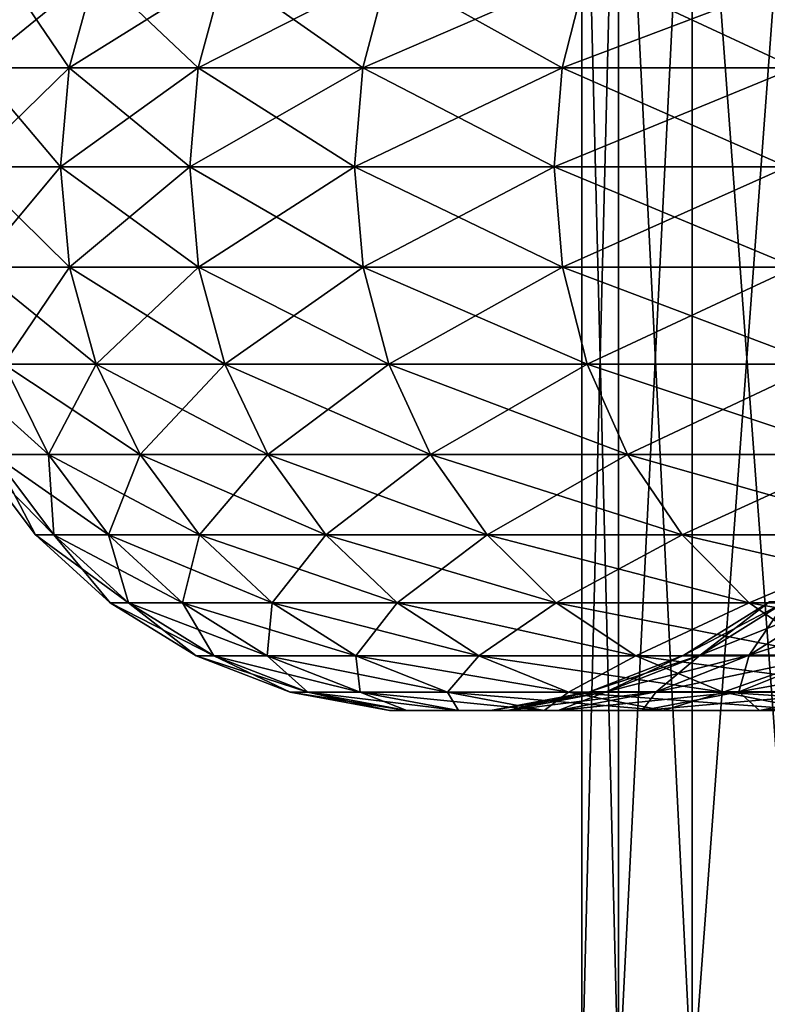
# Model space of a CAD drawing. Units: millimetres. Extents: x -100 to 100, y -22 to 174.
# Drawn here: x -61 to -60, y -13 to -11 of the extents above; entities that cross this region are included whole.
import ezdxf

# ---------------------------------------------------------------- set-up
doc = ezdxf.new("R2010")
doc.units = ezdxf.units.MM
doc.header["$LTSCALE"] = 26.699852
for name, color, linetype in [('675', 7, 'CONTINUOUS'), ('721', 7, 'CONTINUOUS'), ('722', 7, 'CONTINUOUS'), ('723', 7, 'CONTINUOUS'), ('724', 7, 'CONTINUOUS')]:
    doc.layers.add(name, color=color, linetype=linetype)

msp = doc.modelspace()

# ---------------------------------------------------------------- linework, layer by layer
at = {"layer": '675', "linetype": 'CONTINUOUS'}
for points in [[(-59.9826, -12.7, -1.1141), (-60.0423, -12.7, -0.3733), (-59.9826, -10.3, -1.1141), (-59.9826, -12.7, -1.1141)], [(-60.0423, -12.7, -0.3733), (-60.0423, -12.7, 0.3733), (-60.0423, -10.3, -0.3733), (-60.0423, -12.7, -0.3733)], [(-59.9826, -10.3, -1.1141), (-60.0423, -12.7, -0.3733), (-60.0423, -10.3, -0.3733), (-59.9826, -10.3, -1.1141)], [(-60.0423, -12.7, 0.3733), (-59.9826, -12.7, 1.1141), (-60.0423, -10.3, 0.3733), (-60.0423, -12.7, 0.3733)], [(-60.0423, -10.3, -0.3733), (-60.0423, -12.7, 0.3733), (-60.0423, -10.3, 0.3733), (-60.0423, -10.3, -0.3733)], [(-60.0423, -10.3, 0.3733), (-59.9826, -12.7, 1.1141), (-59.9826, -10.3, 1.1141), (-60.0423, -10.3, 0.3733)], [(-59.8627, -12.7, -1.8506), (-59.9826, -12.7, -1.1141), (-59.8627, -10.3, -1.8506), (-59.8627, -12.7, -1.8506)], [(-59.8627, -10.3, -1.8506), (-59.9826, -12.7, -1.1141), (-59.9826, -10.3, -1.1141), (-59.8627, -10.3, -1.8506)], [(-59.9826, -12.7, 1.1141), (-59.8627, -12.7, 1.8506), (-59.9826, -10.3, 1.1141), (-59.9826, -12.7, 1.1141)], [(-59.9826, -10.3, 1.1141), (-59.8627, -12.7, 1.8506), (-59.8627, -10.3, 1.8506), (-59.9826, -10.3, 1.1141)], [(-59.6849, -12.7, -2.5733), (-59.8627, -12.7, -1.8506), (-59.6849, -10.3, -2.5733), (-59.6849, -12.7, -2.5733)], [(-59.6849, -10.3, -2.5733), (-59.8627, -12.7, -1.8506), (-59.8627, -10.3, -1.8506), (-59.6849, -10.3, -2.5733)], [(-59.8627, -12.7, 1.8506), (-59.6849, -12.7, 2.5733), (-59.8627, -10.3, 1.8506), (-59.8627, -12.7, 1.8506)], [(-59.8627, -10.3, 1.8506), (-59.6849, -12.7, 2.5733), (-59.6849, -10.3, 2.5733), (-59.8627, -10.3, 1.8506)]]:
    msp.add_3dface(points, dxfattribs=at)
at = {"layer": '721', "color": 7, "linetype": 'CONTINUOUS', "true_color": 0xbcbfff}
for points in [[(-61.0272, -11.0281, 1.5797), (-60.8763, -11.0281, 2.3579), (-60.9832, -10.87, 1.5729), (-61.0272, -11.0281, 1.5797)], [(-60.9832, -10.87, 1.5729), (-60.8763, -11.0281, 2.3579), (-60.833, -10.87, 2.3478), (-60.9832, -10.87, 1.5729)], [(-60.8763, -11.0281, 2.3579), (-60.6662, -11.0281, 3.1224), (-60.833, -10.87, 2.3478), (-60.8763, -11.0281, 2.3579)], [(-60.833, -10.87, 2.3478), (-60.6662, -11.0281, 3.1224), (-60.6238, -10.87, 3.1089), (-60.833, -10.87, 2.3478)], [(-60.6662, -11.0281, 3.1224), (-60.3983, -11.0281, 3.8685), (-60.6238, -10.87, 3.1089), (-60.6662, -11.0281, 3.1224)], [(-60.6238, -10.87, 3.1089), (-60.3983, -11.0281, 3.8685), (-60.357, -10.87, 3.8518), (-60.6238, -10.87, 3.1089)], [(-60.3983, -11.0281, 3.8685), (-60.074, -11.0281, 4.5918), (-60.357, -10.87, 3.8518), (-60.3983, -11.0281, 3.8685)], [(-60.357, -10.87, 3.8518), (-60.074, -11.0281, 4.5918), (-60.0341, -10.87, 4.5721), (-60.357, -10.87, 3.8518)], [(-60.074, -11.0281, 4.5918), (-59.6953, -11.0281, 5.2883), (-60.0341, -10.87, 4.5721), (-60.074, -11.0281, 4.5918)], [(-60.0341, -10.87, 4.5721), (-59.6953, -11.0281, 5.2883), (-59.657, -10.87, 5.2655), (-60.0341, -10.87, 4.5721)], [(-61.0417, -11.189, 1.5819), (-60.8906, -11.189, 2.3613), (-61.0272, -11.0281, 1.5797), (-61.0417, -11.189, 1.5819)], [(-61.0272, -11.0281, 1.5797), (-60.8906, -11.189, 2.3613), (-60.8763, -11.0281, 2.3579), (-61.0272, -11.0281, 1.5797)], [(-60.8906, -11.189, 2.3613), (-60.6802, -11.189, 3.1268), (-60.8763, -11.0281, 2.3579), (-60.8906, -11.189, 2.3613)], [(-60.8763, -11.0281, 2.3579), (-60.6802, -11.189, 3.1268), (-60.6662, -11.0281, 3.1224), (-60.8763, -11.0281, 2.3579)], [(-60.6802, -11.189, 3.1268), (-60.4119, -11.189, 3.8739), (-60.6662, -11.0281, 3.1224), (-60.6802, -11.189, 3.1268)], [(-60.6662, -11.0281, 3.1224), (-60.4119, -11.189, 3.8739), (-60.3983, -11.0281, 3.8685), (-60.6662, -11.0281, 3.1224)], [(-60.4119, -11.189, 3.8739), (-60.0871, -11.189, 4.5984), (-60.3983, -11.0281, 3.8685), (-60.4119, -11.189, 3.8739)], [(-60.3983, -11.0281, 3.8685), (-60.0871, -11.189, 4.5984), (-60.074, -11.0281, 4.5918), (-60.3983, -11.0281, 3.8685)], [(-60.0871, -11.189, 4.5984), (-59.7079, -11.189, 5.2958), (-60.074, -11.0281, 4.5918), (-60.0871, -11.189, 4.5984)], [(-60.074, -11.0281, 4.5918), (-59.7079, -11.189, 5.2958), (-59.6953, -11.0281, 5.2883), (-60.074, -11.0281, 4.5918)]]:
    msp.add_3dface(points, dxfattribs=at)
at = {"layer": '722', "color": 7, "linetype": 'CONTINUOUS', "true_color": 0xbcbfff}
for points in [[(-60.8906, -11.189, 2.3613), (-61.0417, -11.189, 1.5819), (-60.8759, -11.3524, 2.3578), (-60.8906, -11.189, 2.3613)], [(-61.0417, -11.189, 1.5819), (-61.0268, -11.3524, 1.5796), (-60.8759, -11.3524, 2.3578), (-61.0417, -11.189, 1.5819)], [(-60.6802, -11.189, 3.1268), (-60.8906, -11.189, 2.3613), (-60.6658, -11.3524, 3.1222), (-60.6802, -11.189, 3.1268)], [(-60.8906, -11.189, 2.3613), (-60.8759, -11.3524, 2.3578), (-60.6658, -11.3524, 3.1222), (-60.8906, -11.189, 2.3613)], [(-60.4119, -11.189, 3.8739), (-60.6802, -11.189, 3.1268), (-60.3979, -11.3524, 3.8683), (-60.4119, -11.189, 3.8739)], [(-60.6802, -11.189, 3.1268), (-60.6658, -11.3524, 3.1222), (-60.3979, -11.3524, 3.8683), (-60.6802, -11.189, 3.1268)], [(-60.0871, -11.189, 4.5984), (-60.4119, -11.189, 3.8739), (-60.0736, -11.3524, 4.5916), (-60.0871, -11.189, 4.5984)], [(-60.4119, -11.189, 3.8739), (-60.3979, -11.3524, 3.8683), (-60.0736, -11.3524, 4.5916), (-60.4119, -11.189, 3.8739)], [(-59.7079, -11.189, 5.2958), (-60.0871, -11.189, 4.5984), (-59.6949, -11.3524, 5.2881), (-59.7079, -11.189, 5.2958)], [(-60.0871, -11.189, 4.5984), (-60.0736, -11.3524, 4.5916), (-59.6949, -11.3524, 5.2881), (-60.0871, -11.189, 4.5984)], [(-60.9824, -11.5103, 1.5728), (-60.8321, -11.5103, 2.3476), (-61.0268, -11.3524, 1.5796), (-60.9824, -11.5103, 1.5728)], [(-61.0268, -11.3524, 1.5796), (-60.8321, -11.5103, 2.3476), (-60.8759, -11.3524, 2.3578), (-61.0268, -11.3524, 1.5796)], [(-60.8321, -11.5103, 2.3476), (-60.6229, -11.5103, 3.1087), (-60.8759, -11.3524, 2.3578), (-60.8321, -11.5103, 2.3476)], [(-60.8759, -11.3524, 2.3578), (-60.6229, -11.5103, 3.1087), (-60.6658, -11.3524, 3.1222), (-60.8759, -11.3524, 2.3578)], [(-60.6229, -11.5103, 3.1087), (-60.3562, -11.5103, 3.8515), (-60.6658, -11.3524, 3.1222), (-60.6229, -11.5103, 3.1087)], [(-60.6658, -11.3524, 3.1222), (-60.3562, -11.5103, 3.8515), (-60.3979, -11.3524, 3.8683), (-60.6658, -11.3524, 3.1222)], [(-60.3562, -11.5103, 3.8515), (-60.0333, -11.5103, 4.5717), (-60.3979, -11.3524, 3.8683), (-60.3562, -11.5103, 3.8515)], [(-60.3979, -11.3524, 3.8683), (-60.0333, -11.5103, 4.5717), (-60.0736, -11.3524, 4.5916), (-60.3979, -11.3524, 3.8683)], [(-60.0333, -11.5103, 4.5717), (-59.6562, -11.5103, 5.2651), (-60.0736, -11.3524, 4.5916), (-60.0333, -11.5103, 4.5717)], [(-60.0736, -11.3524, 4.5916), (-59.6562, -11.5103, 5.2651), (-59.6949, -11.3524, 5.2881), (-60.0736, -11.3524, 4.5916)], [(-60.9999, -11.6573, 0.7831), (-60.91, -11.6573, 1.5616), (-61.0729, -11.5103, 0.7887), (-60.9999, -11.6573, 0.7831)], [(-61.0729, -11.5103, 0.7887), (-60.91, -11.6573, 1.5616), (-60.9824, -11.5103, 1.5728), (-61.0729, -11.5103, 0.7887)], [(-60.91, -11.6573, 1.5616), (-60.7608, -11.6573, 2.3309), (-60.9824, -11.5103, 1.5728), (-60.91, -11.6573, 1.5616)], [(-60.9824, -11.5103, 1.5728), (-60.7608, -11.6573, 2.3309), (-60.8321, -11.5103, 2.3476), (-60.9824, -11.5103, 1.5728)], [(-60.7608, -11.6573, 2.3309), (-60.5531, -11.6573, 3.0866), (-60.8321, -11.5103, 2.3476), (-60.7608, -11.6573, 2.3309)], [(-60.8321, -11.5103, 2.3476), (-60.5531, -11.6573, 3.0866), (-60.6229, -11.5103, 3.1087), (-60.8321, -11.5103, 2.3476)], [(-60.5531, -11.6573, 3.0866), (-60.2882, -11.6573, 3.8241), (-60.6229, -11.5103, 3.1087), (-60.5531, -11.6573, 3.0866)], [(-60.6229, -11.5103, 3.1087), (-60.2882, -11.6573, 3.8241), (-60.3562, -11.5103, 3.8515), (-60.6229, -11.5103, 3.1087)], [(-60.2882, -11.6573, 3.8241), (-59.9677, -11.6573, 4.5392), (-60.3562, -11.5103, 3.8515), (-60.2882, -11.6573, 3.8241)], [(-60.3562, -11.5103, 3.8515), (-59.9677, -11.6573, 4.5392), (-60.0333, -11.5103, 4.5717), (-60.3562, -11.5103, 3.8515)], [(-59.9677, -11.6573, 4.5392), (-59.5933, -11.6573, 5.2277), (-60.0333, -11.5103, 4.5717), (-59.9677, -11.6573, 4.5392)], [(-60.0333, -11.5103, 4.5717), (-59.5933, -11.6573, 5.2277), (-59.6562, -11.5103, 5.2651), (-60.0333, -11.5103, 4.5717)], [(-60.9308, -11.7883), (-60.9011, -11.7883, 0.7755), (-61.0299, -11.6573), (-60.9308, -11.7883)], [(-61.0299, -11.6573), (-60.9011, -11.7883, 0.7755), (-60.9999, -11.6573, 0.7831), (-61.0299, -11.6573)], [(-60.9011, -11.7883, 0.7755), (-60.8121, -11.7883, 1.5465), (-60.9999, -11.6573, 0.7831), (-60.9011, -11.7883, 0.7755)], [(-60.9999, -11.6573, 0.7831), (-60.8121, -11.7883, 1.5465), (-60.91, -11.6573, 1.5616), (-60.9999, -11.6573, 0.7831)], [(-60.8121, -11.7883, 1.5465), (-60.6644, -11.7883, 2.3083), (-60.91, -11.6573, 1.5616), (-60.8121, -11.7883, 1.5465)], [(-60.91, -11.6573, 1.5616), (-60.6644, -11.7883, 2.3083), (-60.7608, -11.6573, 2.3309), (-60.91, -11.6573, 1.5616)], [(-60.6644, -11.7883, 2.3083), (-60.4587, -11.7883, 3.0567), (-60.7608, -11.6573, 2.3309), (-60.6644, -11.7883, 2.3083)], [(-60.7608, -11.6573, 2.3309), (-60.4587, -11.7883, 3.0567), (-60.5531, -11.6573, 3.0866), (-60.7608, -11.6573, 2.3309)], [(-60.4587, -11.7883, 3.0567), (-60.1964, -11.7883, 3.7871), (-60.5531, -11.6573, 3.0866), (-60.4587, -11.7883, 3.0567)], [(-60.5531, -11.6573, 3.0866), (-60.1964, -11.7883, 3.7871), (-60.2882, -11.6573, 3.8241), (-60.5531, -11.6573, 3.0866)], [(-60.1964, -11.7883, 3.7871), (-59.8789, -11.7883, 4.4953), (-60.2882, -11.6573, 3.8241), (-60.1964, -11.7883, 3.7871)], [(-60.2882, -11.6573, 3.8241), (-59.8789, -11.7883, 4.4953), (-59.9677, -11.6573, 4.5392), (-60.2882, -11.6573, 3.8241)], [(-59.8789, -11.7883, 4.4953), (-59.5082, -11.7883, 5.1771), (-59.9677, -11.6573, 4.5392), (-59.8789, -11.7883, 4.4953)], [(-59.9677, -11.6573, 4.5392), (-59.5082, -11.7883, 5.1771), (-59.5933, -11.6573, 5.2277), (-59.9677, -11.6573, 4.5392)], [(-60.8094, -11.8988), (-60.78, -11.8988, 0.7662), (-60.9308, -11.7883), (-60.8094, -11.8988)], [(-60.9308, -11.7883), (-60.78, -11.8988, 0.7662), (-60.9011, -11.7883, 0.7755), (-60.9308, -11.7883)], [(-60.78, -11.8988, 0.7662), (-60.6921, -11.8988, 1.5279), (-60.9011, -11.7883, 0.7755), (-60.78, -11.8988, 0.7662)], [(-60.9011, -11.7883, 0.7755), (-60.6921, -11.8988, 1.5279), (-60.8121, -11.7883, 1.5465), (-60.9011, -11.7883, 0.7755)], [(-60.6921, -11.8988, 1.5279), (-60.5461, -11.8988, 2.2807), (-60.8121, -11.7883, 1.5465), (-60.6921, -11.8988, 1.5279)], [(-60.8121, -11.7883, 1.5465), (-60.5461, -11.8988, 2.2807), (-60.6644, -11.7883, 2.3083), (-60.8121, -11.7883, 1.5465)], [(-60.5461, -11.8988, 2.2807), (-60.3429, -11.8988, 3.02), (-60.6644, -11.7883, 2.3083), (-60.5461, -11.8988, 2.2807)], [(-60.6644, -11.7883, 2.3083), (-60.3429, -11.8988, 3.02), (-60.4587, -11.7883, 3.0567), (-60.6644, -11.7883, 2.3083)], [(-60.3429, -11.8988, 3.02), (-60.0838, -11.8988, 3.7417), (-60.4587, -11.7883, 3.0567), (-60.3429, -11.8988, 3.02)], [(-60.4587, -11.7883, 3.0567), (-60.0838, -11.8988, 3.7417), (-60.1964, -11.7883, 3.7871), (-60.4587, -11.7883, 3.0567)], [(-60.0838, -11.8988, 3.7417), (-59.7701, -11.8988, 4.4414), (-60.1964, -11.7883, 3.7871), (-60.0838, -11.8988, 3.7417)], [(-60.1964, -11.7883, 3.7871), (-59.7701, -11.8988, 4.4414), (-59.8789, -11.7883, 4.4953), (-60.1964, -11.7883, 3.7871)], [(-59.7701, -11.8988, 4.4414), (-59.4038, -11.8988, 5.115), (-59.8789, -11.7883, 4.4953), (-59.7701, -11.8988, 4.4414)], [(-59.8789, -11.7883, 4.4953), (-59.4038, -11.8988, 5.115), (-59.5082, -11.7883, 5.1771), (-59.8789, -11.7883, 4.4953)], [(-60.6697, -11.9852), (-60.6408, -11.9852, 0.7555), (-60.8094, -11.8988), (-60.6697, -11.9852)], [(-60.8094, -11.8988), (-60.6408, -11.9852, 0.7555), (-60.78, -11.8988, 0.7662), (-60.8094, -11.8988)], [(-60.6408, -11.9852, 0.7555), (-60.5541, -11.9852, 1.5066), (-60.78, -11.8988, 0.7662), (-60.6408, -11.9852, 0.7555)], [(-60.78, -11.8988, 0.7662), (-60.5541, -11.9852, 1.5066), (-60.6921, -11.8988, 1.5279), (-60.78, -11.8988, 0.7662)], [(-60.5541, -11.9852, 1.5066), (-60.4101, -11.9852, 2.2489), (-60.6921, -11.8988, 1.5279), (-60.5541, -11.9852, 1.5066)], [(-60.6921, -11.8988, 1.5279), (-60.4101, -11.9852, 2.2489), (-60.5461, -11.8988, 2.2807), (-60.6921, -11.8988, 1.5279)], [(-60.4101, -11.9852, 2.2489), (-60.2098, -11.9852, 2.9779), (-60.5461, -11.8988, 2.2807), (-60.4101, -11.9852, 2.2489)], [(-60.5461, -11.8988, 2.2807), (-60.2098, -11.9852, 2.9779), (-60.3429, -11.8988, 3.02), (-60.5461, -11.8988, 2.2807)], [(-60.2098, -11.9852, 2.9779), (-59.9542, -11.9852, 3.6895), (-60.3429, -11.8988, 3.02), (-60.2098, -11.9852, 2.9779)], [(-60.3429, -11.8988, 3.02), (-59.9542, -11.9852, 3.6895), (-60.0838, -11.8988, 3.7417), (-60.3429, -11.8988, 3.02)], [(-59.9542, -11.9852, 3.6895), (-59.6449, -11.9852, 4.3794), (-60.0838, -11.8988, 3.7417), (-59.9542, -11.9852, 3.6895)], [(-60.0838, -11.8988, 3.7417), (-59.6449, -11.9852, 4.3794), (-59.7701, -11.8988, 4.4414), (-60.0838, -11.8988, 3.7417)], [(-59.737, -11.8973), (-59.7108, -11.8973, 0.6841), (-59.8765, -11.9841), (-59.737, -11.8973)], [(-59.8765, -11.9841), (-59.7108, -11.8973, 0.6841), (-59.8498, -11.9841, 0.6948), (-59.8765, -11.9841)], [(-59.7108, -11.8973, 0.6841), (-59.6323, -11.8973, 1.3642), (-59.8498, -11.9841, 0.6948), (-59.7108, -11.8973, 0.6841)], [(-59.8498, -11.9841, 0.6948), (-59.6323, -11.8973, 1.3642), (-59.7701, -11.9841, 1.3855), (-59.8498, -11.9841, 0.6948)], [(-59.6323, -11.8973, 1.3642), (-59.5019, -11.8973, 2.0363), (-59.7701, -11.9841, 1.3855), (-59.6323, -11.8973, 1.3642)], [(-59.7701, -11.9841, 1.3855), (-59.5019, -11.8973, 2.0363), (-59.6377, -11.9841, 2.0681), (-59.7701, -11.9841, 1.3855)], [(-59.6449, -11.9852, 4.3794), (-59.2837, -11.9852, 5.0436), (-59.7701, -11.8988, 4.4414), (-59.6449, -11.9852, 4.3794)], [(-59.7701, -11.8988, 4.4414), (-59.2837, -11.9852, 5.0436), (-59.4038, -11.8988, 5.115), (-59.7701, -11.8988, 4.4414)], [(-60.5165, -12.0443), (-60.488, -12.0443, 0.7438), (-60.6697, -11.9852), (-60.5165, -12.0443)], [(-60.6697, -11.9852), (-60.488, -12.0443, 0.7438), (-60.6408, -11.9852, 0.7555), (-60.6697, -11.9852)], [(-60.488, -12.0443, 0.7438), (-60.4027, -12.0443, 1.4832), (-60.6408, -11.9852, 0.7555), (-60.488, -12.0443, 0.7438)], [(-60.6408, -11.9852, 0.7555), (-60.4027, -12.0443, 1.4832), (-60.5541, -11.9852, 1.5066), (-60.6408, -11.9852, 0.7555)], [(-60.4027, -12.0443, 1.4832), (-60.2609, -12.0443, 2.2139), (-60.5541, -11.9852, 1.5066), (-60.4027, -12.0443, 1.4832)], [(-60.5541, -11.9852, 1.5066), (-60.2609, -12.0443, 2.2139), (-60.4101, -11.9852, 2.2489), (-60.5541, -11.9852, 1.5066)], [(-60.2609, -12.0443, 2.2139), (-60.0637, -12.0443, 2.9317), (-60.4101, -11.9852, 2.2489), (-60.2609, -12.0443, 2.2139)], [(-60.4101, -11.9852, 2.2489), (-60.0637, -12.0443, 2.9317), (-60.2098, -11.9852, 2.9779), (-60.4101, -11.9852, 2.2489)], [(-60.0637, -12.0443, 2.9317), (-59.8121, -12.0443, 3.6322), (-60.2098, -11.9852, 2.9779), (-60.0637, -12.0443, 2.9317)], [(-60.2098, -11.9852, 2.9779), (-59.8121, -12.0443, 3.6322), (-59.9542, -11.9852, 3.6895), (-60.2098, -11.9852, 2.9779)], [(-59.8765, -11.9841), (-59.8498, -11.9841, 0.6948), (-60.0295, -12.0437), (-59.8765, -11.9841)], [(-60.0295, -12.0437), (-59.8498, -11.9841, 0.6948), (-60.0024, -12.0437, 0.7065), (-60.0295, -12.0437)], [(-59.8498, -11.9841, 0.6948), (-59.7701, -11.9841, 1.3855), (-60.0024, -12.0437, 0.7065), (-59.8498, -11.9841, 0.6948)], [(-60.0024, -12.0437, 0.7065), (-59.7701, -11.9841, 1.3855), (-59.9213, -12.0437, 1.4089), (-60.0024, -12.0437, 0.7065)], [(-59.8121, -12.0443, 3.6322), (-59.5076, -12.0443, 4.3114), (-59.9542, -11.9852, 3.6895), (-59.8121, -12.0443, 3.6322)], [(-59.9542, -11.9852, 3.6895), (-59.5076, -12.0443, 4.3114), (-59.6449, -11.9852, 4.3794), (-59.9542, -11.9852, 3.6895)], [(-59.7701, -11.9841, 1.3855), (-59.6377, -11.9841, 2.0681), (-59.9213, -12.0437, 1.4089), (-59.7701, -11.9841, 1.3855)], [(-59.9213, -12.0437, 1.4089), (-59.6377, -11.9841, 2.0681), (-59.7867, -12.0437, 2.103), (-59.9213, -12.0437, 1.4089)], [(-59.6377, -11.9841, 2.0681), (-59.4535, -11.9841, 2.7386), (-59.7867, -12.0437, 2.103), (-59.6377, -11.9841, 2.0681)], [(-59.7867, -12.0437, 2.103), (-59.4535, -11.9841, 2.7386), (-59.5994, -12.0437, 2.7847), (-59.7867, -12.0437, 2.103)], [(-60.3551, -12.0743), (-60.327, -12.0743, 0.7314), (-60.5165, -12.0443), (-60.3551, -12.0743)], [(-60.5165, -12.0443), (-60.327, -12.0743, 0.7314), (-60.488, -12.0443, 0.7438), (-60.5165, -12.0443)], [(-60.327, -12.0743, 0.7314), (-60.2431, -12.0743, 1.4586), (-60.488, -12.0443, 0.7438), (-60.327, -12.0743, 0.7314)], [(-60.488, -12.0443, 0.7438), (-60.2431, -12.0743, 1.4586), (-60.4027, -12.0443, 1.4832), (-60.488, -12.0443, 0.7438)], [(-60.2431, -12.0743, 1.4586), (-60.1037, -12.0743, 2.1772), (-60.4027, -12.0443, 1.4832), (-60.2431, -12.0743, 1.4586)], [(-60.4027, -12.0443, 1.4832), (-60.1037, -12.0743, 2.1772), (-60.2609, -12.0443, 2.2139), (-60.4027, -12.0443, 1.4832)], [(-60.1037, -12.0743, 2.1772), (-59.9098, -12.0743, 2.883), (-60.2609, -12.0443, 2.2139), (-60.1037, -12.0743, 2.1772)], [(-60.2609, -12.0443, 2.2139), (-59.9098, -12.0743, 2.883), (-60.0637, -12.0443, 2.9317), (-60.2609, -12.0443, 2.2139)], [(-60.0295, -12.0437), (-60.0024, -12.0437, 0.7065), (-60.1909, -12.0741), (-60.0295, -12.0437)], [(-60.1909, -12.0741), (-60.0024, -12.0437, 0.7065), (-60.1633, -12.0741, 0.7189), (-60.1909, -12.0741)], [(-60.0024, -12.0437, 0.7065), (-59.9213, -12.0437, 1.4089), (-60.1633, -12.0741, 0.7189), (-60.0024, -12.0437, 0.7065)], [(-60.1633, -12.0741, 0.7189), (-59.9213, -12.0437, 1.4089), (-60.0808, -12.0741, 1.4335), (-60.1633, -12.0741, 0.7189)], [(-59.9213, -12.0437, 1.4089), (-59.7867, -12.0437, 2.103), (-60.0808, -12.0741, 1.4335), (-59.9213, -12.0437, 1.4089)], [(-60.0808, -12.0741, 1.4335), (-59.7867, -12.0437, 2.103), (-59.9438, -12.0741, 2.1397), (-60.0808, -12.0741, 1.4335)], [(-59.9098, -12.0743, 2.883), (-59.6624, -12.0743, 3.5719), (-60.0637, -12.0443, 2.9317), (-59.9098, -12.0743, 2.883)], [(-60.0637, -12.0443, 2.9317), (-59.6624, -12.0743, 3.5719), (-59.8121, -12.0443, 3.6322), (-60.0637, -12.0443, 2.9317)], [(-59.7867, -12.0437, 2.103), (-59.5994, -12.0437, 2.7847), (-59.9438, -12.0741, 2.1397), (-59.7867, -12.0437, 2.103)], [(-59.9438, -12.0741, 2.1397), (-59.5994, -12.0437, 2.7847), (-59.7532, -12.0741, 2.8334), (-59.9438, -12.0741, 2.1397)], [(-59.6624, -12.0743, 3.5719), (-59.3629, -12.0743, 4.2398), (-59.8121, -12.0443, 3.6322), (-59.6624, -12.0743, 3.5719)], [(-59.8121, -12.0443, 3.6322), (-59.3629, -12.0743, 4.2398), (-59.5076, -12.0443, 4.3114), (-59.8121, -12.0443, 3.6322)], [(-59.5994, -12.0437, 2.7847), (-59.3604, -12.0437, 3.4501), (-59.7532, -12.0741, 2.8334), (-59.5994, -12.0437, 2.7847)], [(-59.7532, -12.0741, 2.8334), (-59.3604, -12.0437, 3.4501), (-59.5101, -12.0741, 3.5105), (-59.7532, -12.0741, 2.8334)], [(-60.1909, -12.0741), (-60.1633, -12.0741, 0.7189), (-60.3551, -12.0743), (-60.1909, -12.0741)], [(-60.3551, -12.0743), (-60.1633, -12.0741, 0.7189), (-60.327, -12.0743, 0.7314), (-60.3551, -12.0743)], [(-60.1633, -12.0741, 0.7189), (-60.0808, -12.0741, 1.4335), (-60.327, -12.0743, 0.7314), (-60.1633, -12.0741, 0.7189)], [(-60.327, -12.0743, 0.7314), (-60.0808, -12.0741, 1.4335), (-60.2431, -12.0743, 1.4586), (-60.327, -12.0743, 0.7314)], [(-60.0808, -12.0741, 1.4335), (-59.9438, -12.0741, 2.1397), (-60.2431, -12.0743, 1.4586), (-60.0808, -12.0741, 1.4335)], [(-60.2431, -12.0743, 1.4586), (-59.9438, -12.0741, 2.1397), (-60.1037, -12.0743, 2.1772), (-60.2431, -12.0743, 1.4586)], [(-59.9438, -12.0741, 2.1397), (-59.7532, -12.0741, 2.8334), (-60.1037, -12.0743, 2.1772), (-59.9438, -12.0741, 2.1397)], [(-60.1037, -12.0743, 2.1772), (-59.7532, -12.0741, 2.8334), (-59.9098, -12.0743, 2.883), (-60.1037, -12.0743, 2.1772)], [(-59.7532, -12.0741, 2.8334), (-59.5101, -12.0741, 3.5105), (-59.9098, -12.0743, 2.883), (-59.7532, -12.0741, 2.8334)], [(-59.9098, -12.0743, 2.883), (-59.5101, -12.0741, 3.5105), (-59.6624, -12.0743, 3.5719), (-59.9098, -12.0743, 2.883)]]:
    msp.add_3dface(points, dxfattribs=at)
at = {"layer": '723', "color": 7, "linetype": 'CONTINUOUS', "true_color": 0xbcbfff}
for points in [[(-60.8763, -11.0281, -2.3579), (-61.0272, -11.0281, -1.5797), (-60.833, -10.87, -2.3478), (-60.8763, -11.0281, -2.3579)], [(-60.833, -10.87, -2.3478), (-61.0272, -11.0281, -1.5797), (-60.9832, -10.87, -1.5729), (-60.833, -10.87, -2.3478)], [(-60.6662, -11.0281, -3.1224), (-60.8763, -11.0281, -2.3579), (-60.6238, -10.87, -3.1089), (-60.6662, -11.0281, -3.1224)], [(-60.6238, -10.87, -3.1089), (-60.8763, -11.0281, -2.3579), (-60.833, -10.87, -2.3478), (-60.6238, -10.87, -3.1089)], [(-60.3983, -11.0281, -3.8685), (-60.6662, -11.0281, -3.1224), (-60.357, -10.87, -3.8518), (-60.3983, -11.0281, -3.8685)], [(-60.357, -10.87, -3.8518), (-60.6662, -11.0281, -3.1224), (-60.6238, -10.87, -3.1089), (-60.357, -10.87, -3.8518)], [(-60.074, -11.0281, -4.5918), (-60.3983, -11.0281, -3.8685), (-60.0341, -10.87, -4.5721), (-60.074, -11.0281, -4.5918)], [(-60.0341, -10.87, -4.5721), (-60.3983, -11.0281, -3.8685), (-60.357, -10.87, -3.8518), (-60.0341, -10.87, -4.5721)], [(-59.6953, -11.0281, -5.2883), (-60.074, -11.0281, -4.5918), (-59.657, -10.87, -5.2655), (-59.6953, -11.0281, -5.2883)], [(-59.657, -10.87, -5.2655), (-60.074, -11.0281, -4.5918), (-60.0341, -10.87, -4.5721), (-59.657, -10.87, -5.2655)], [(-61.0272, -11.0281, -1.5797), (-60.8763, -11.0281, -2.3579), (-61.0417, -11.189, -1.5819), (-61.0272, -11.0281, -1.5797)], [(-61.0417, -11.189, -1.5819), (-60.8763, -11.0281, -2.3579), (-60.8906, -11.189, -2.3613), (-61.0417, -11.189, -1.5819)], [(-60.8763, -11.0281, -2.3579), (-60.6662, -11.0281, -3.1224), (-60.8906, -11.189, -2.3613), (-60.8763, -11.0281, -2.3579)], [(-60.8906, -11.189, -2.3613), (-60.6662, -11.0281, -3.1224), (-60.6802, -11.189, -3.1268), (-60.8906, -11.189, -2.3613)], [(-60.6662, -11.0281, -3.1224), (-60.3983, -11.0281, -3.8685), (-60.6802, -11.189, -3.1268), (-60.6662, -11.0281, -3.1224)], [(-60.6802, -11.189, -3.1268), (-60.3983, -11.0281, -3.8685), (-60.4119, -11.189, -3.8739), (-60.6802, -11.189, -3.1268)], [(-60.3983, -11.0281, -3.8685), (-60.074, -11.0281, -4.5918), (-60.4119, -11.189, -3.8739), (-60.3983, -11.0281, -3.8685)], [(-60.4119, -11.189, -3.8739), (-60.074, -11.0281, -4.5918), (-60.0871, -11.189, -4.5984), (-60.4119, -11.189, -3.8739)], [(-60.074, -11.0281, -4.5918), (-59.6953, -11.0281, -5.2883), (-60.0871, -11.189, -4.5984), (-60.074, -11.0281, -4.5918)], [(-60.0871, -11.189, -4.5984), (-59.6953, -11.0281, -5.2883), (-59.7079, -11.189, -5.2958), (-60.0871, -11.189, -4.5984)]]:
    msp.add_3dface(points, dxfattribs=at)
at = {"layer": '724', "color": 7, "linetype": 'CONTINUOUS', "true_color": 0xbcbfff}
for points in [[(-61.0417, -11.189, -1.5819), (-60.8906, -11.189, -2.3613), (-61.0268, -11.3524, -1.5796), (-61.0417, -11.189, -1.5819)], [(-60.8906, -11.189, -2.3613), (-60.8759, -11.3524, -2.3578), (-61.0268, -11.3524, -1.5796), (-60.8906, -11.189, -2.3613)], [(-60.8906, -11.189, -2.3613), (-60.6802, -11.189, -3.1268), (-60.8759, -11.3524, -2.3578), (-60.8906, -11.189, -2.3613)], [(-60.6802, -11.189, -3.1268), (-60.6658, -11.3524, -3.1222), (-60.8759, -11.3524, -2.3578), (-60.6802, -11.189, -3.1268)], [(-60.6802, -11.189, -3.1268), (-60.4119, -11.189, -3.8739), (-60.6658, -11.3524, -3.1222), (-60.6802, -11.189, -3.1268)], [(-60.4119, -11.189, -3.8739), (-60.3979, -11.3524, -3.8683), (-60.6658, -11.3524, -3.1222), (-60.4119, -11.189, -3.8739)], [(-60.4119, -11.189, -3.8739), (-60.0871, -11.189, -4.5984), (-60.3979, -11.3524, -3.8683), (-60.4119, -11.189, -3.8739)], [(-60.0871, -11.189, -4.5984), (-60.0736, -11.3524, -4.5916), (-60.3979, -11.3524, -3.8683), (-60.0871, -11.189, -4.5984)], [(-60.0871, -11.189, -4.5984), (-59.7079, -11.189, -5.2958), (-60.0736, -11.3524, -4.5916), (-60.0871, -11.189, -4.5984)], [(-59.7079, -11.189, -5.2958), (-59.6949, -11.3524, -5.2881), (-60.0736, -11.3524, -4.5916), (-59.7079, -11.189, -5.2958)], [(-60.8759, -11.3524, -2.3578), (-60.9824, -11.5103, -1.5728), (-61.0268, -11.3524, -1.5796), (-60.8759, -11.3524, -2.3578)], [(-60.8321, -11.5103, -2.3476), (-60.9824, -11.5103, -1.5728), (-60.8759, -11.3524, -2.3578), (-60.8321, -11.5103, -2.3476)], [(-60.6658, -11.3524, -3.1222), (-60.8321, -11.5103, -2.3476), (-60.8759, -11.3524, -2.3578), (-60.6658, -11.3524, -3.1222)], [(-60.6229, -11.5103, -3.1087), (-60.8321, -11.5103, -2.3476), (-60.6658, -11.3524, -3.1222), (-60.6229, -11.5103, -3.1087)], [(-60.3979, -11.3524, -3.8683), (-60.6229, -11.5103, -3.1087), (-60.6658, -11.3524, -3.1222), (-60.3979, -11.3524, -3.8683)], [(-60.3562, -11.5103, -3.8515), (-60.6229, -11.5103, -3.1087), (-60.3979, -11.3524, -3.8683), (-60.3562, -11.5103, -3.8515)], [(-60.0736, -11.3524, -4.5916), (-60.3562, -11.5103, -3.8515), (-60.3979, -11.3524, -3.8683), (-60.0736, -11.3524, -4.5916)], [(-60.0333, -11.5103, -4.5717), (-60.3562, -11.5103, -3.8515), (-60.0736, -11.3524, -4.5916), (-60.0333, -11.5103, -4.5717)], [(-59.6949, -11.3524, -5.2881), (-60.0333, -11.5103, -4.5717), (-60.0736, -11.3524, -4.5916), (-59.6949, -11.3524, -5.2881)], [(-59.6562, -11.5103, -5.2651), (-60.0333, -11.5103, -4.5717), (-59.6949, -11.3524, -5.2881), (-59.6562, -11.5103, -5.2651)], [(-60.91, -11.6573, -1.5616), (-60.9999, -11.6573, -0.7831), (-60.9824, -11.5103, -1.5728), (-60.91, -11.6573, -1.5616)], [(-60.8321, -11.5103, -2.3476), (-60.91, -11.6573, -1.5616), (-60.9824, -11.5103, -1.5728), (-60.8321, -11.5103, -2.3476)], [(-60.7608, -11.6573, -2.3309), (-60.91, -11.6573, -1.5616), (-60.8321, -11.5103, -2.3476), (-60.7608, -11.6573, -2.3309)], [(-60.6229, -11.5103, -3.1087), (-60.7608, -11.6573, -2.3309), (-60.8321, -11.5103, -2.3476), (-60.6229, -11.5103, -3.1087)], [(-60.5531, -11.6573, -3.0866), (-60.7608, -11.6573, -2.3309), (-60.6229, -11.5103, -3.1087), (-60.5531, -11.6573, -3.0866)], [(-60.3562, -11.5103, -3.8515), (-60.5531, -11.6573, -3.0866), (-60.6229, -11.5103, -3.1087), (-60.3562, -11.5103, -3.8515)], [(-60.2882, -11.6573, -3.8241), (-60.5531, -11.6573, -3.0866), (-60.3562, -11.5103, -3.8515), (-60.2882, -11.6573, -3.8241)], [(-60.0333, -11.5103, -4.5717), (-60.2882, -11.6573, -3.8241), (-60.3562, -11.5103, -3.8515), (-60.0333, -11.5103, -4.5717)], [(-59.9677, -11.6573, -4.5392), (-60.2882, -11.6573, -3.8241), (-60.0333, -11.5103, -4.5717), (-59.9677, -11.6573, -4.5392)], [(-59.6562, -11.5103, -5.2651), (-59.9677, -11.6573, -4.5392), (-60.0333, -11.5103, -4.5717), (-59.6562, -11.5103, -5.2651)], [(-59.5933, -11.6573, -5.2277), (-59.9677, -11.6573, -4.5392), (-59.6562, -11.5103, -5.2651), (-59.5933, -11.6573, -5.2277)], [(-60.9308, -11.7883), (-61.0299, -11.6573), (-60.9999, -11.6573, -0.7831), (-60.9308, -11.7883)], [(-60.9011, -11.7883, -0.7755), (-60.9308, -11.7883), (-60.9999, -11.6573, -0.7831), (-60.9011, -11.7883, -0.7755)], [(-60.91, -11.6573, -1.5616), (-60.9011, -11.7883, -0.7755), (-60.9999, -11.6573, -0.7831), (-60.91, -11.6573, -1.5616)], [(-60.8121, -11.7883, -1.5465), (-60.9011, -11.7883, -0.7755), (-60.91, -11.6573, -1.5616), (-60.8121, -11.7883, -1.5465)], [(-60.7608, -11.6573, -2.3309), (-60.8121, -11.7883, -1.5465), (-60.91, -11.6573, -1.5616), (-60.7608, -11.6573, -2.3309)], [(-60.6644, -11.7883, -2.3083), (-60.8121, -11.7883, -1.5465), (-60.7608, -11.6573, -2.3309), (-60.6644, -11.7883, -2.3083)], [(-60.5531, -11.6573, -3.0866), (-60.6644, -11.7883, -2.3083), (-60.7608, -11.6573, -2.3309), (-60.5531, -11.6573, -3.0866)], [(-60.4587, -11.7883, -3.0567), (-60.6644, -11.7883, -2.3083), (-60.5531, -11.6573, -3.0866), (-60.4587, -11.7883, -3.0567)], [(-60.2882, -11.6573, -3.8241), (-60.4587, -11.7883, -3.0567), (-60.5531, -11.6573, -3.0866), (-60.2882, -11.6573, -3.8241)], [(-60.1964, -11.7883, -3.7871), (-60.4587, -11.7883, -3.0567), (-60.2882, -11.6573, -3.8241), (-60.1964, -11.7883, -3.7871)], [(-59.9677, -11.6573, -4.5392), (-60.1964, -11.7883, -3.7871), (-60.2882, -11.6573, -3.8241), (-59.9677, -11.6573, -4.5392)], [(-59.8789, -11.7883, -4.4953), (-60.1964, -11.7883, -3.7871), (-59.9677, -11.6573, -4.5392), (-59.8789, -11.7883, -4.4953)], [(-59.5933, -11.6573, -5.2277), (-59.8789, -11.7883, -4.4953), (-59.9677, -11.6573, -4.5392), (-59.5933, -11.6573, -5.2277)], [(-59.5082, -11.7883, -5.1771), (-59.8789, -11.7883, -4.4953), (-59.5933, -11.6573, -5.2277), (-59.5082, -11.7883, -5.1771)], [(-60.8094, -11.8988), (-60.9308, -11.7883), (-60.9011, -11.7883, -0.7755), (-60.8094, -11.8988)], [(-60.78, -11.8988, -0.7662), (-60.8094, -11.8988), (-60.9011, -11.7883, -0.7755), (-60.78, -11.8988, -0.7662)], [(-60.8121, -11.7883, -1.5465), (-60.78, -11.8988, -0.7662), (-60.9011, -11.7883, -0.7755), (-60.8121, -11.7883, -1.5465)], [(-60.6921, -11.8988, -1.5279), (-60.78, -11.8988, -0.7662), (-60.8121, -11.7883, -1.5465), (-60.6921, -11.8988, -1.5279)], [(-60.6644, -11.7883, -2.3083), (-60.6921, -11.8988, -1.5279), (-60.8121, -11.7883, -1.5465), (-60.6644, -11.7883, -2.3083)], [(-60.5461, -11.8988, -2.2807), (-60.6921, -11.8988, -1.5279), (-60.6644, -11.7883, -2.3083), (-60.5461, -11.8988, -2.2807)], [(-60.4587, -11.7883, -3.0567), (-60.5461, -11.8988, -2.2807), (-60.6644, -11.7883, -2.3083), (-60.4587, -11.7883, -3.0567)], [(-60.3429, -11.8988, -3.02), (-60.5461, -11.8988, -2.2807), (-60.4587, -11.7883, -3.0567), (-60.3429, -11.8988, -3.02)], [(-60.1964, -11.7883, -3.7871), (-60.3429, -11.8988, -3.02), (-60.4587, -11.7883, -3.0567), (-60.1964, -11.7883, -3.7871)], [(-60.0838, -11.8988, -3.7417), (-60.3429, -11.8988, -3.02), (-60.1964, -11.7883, -3.7871), (-60.0838, -11.8988, -3.7417)], [(-59.8789, -11.7883, -4.4953), (-60.0838, -11.8988, -3.7417), (-60.1964, -11.7883, -3.7871), (-59.8789, -11.7883, -4.4953)], [(-59.7701, -11.8988, -4.4414), (-60.0838, -11.8988, -3.7417), (-59.8789, -11.7883, -4.4953), (-59.7701, -11.8988, -4.4414)], [(-59.5082, -11.7883, -5.1771), (-59.7701, -11.8988, -4.4414), (-59.8789, -11.7883, -4.4953), (-59.5082, -11.7883, -5.1771)], [(-59.4038, -11.8988, -5.115), (-59.7701, -11.8988, -4.4414), (-59.5082, -11.7883, -5.1771), (-59.4038, -11.8988, -5.115)], [(-60.6697, -11.9852), (-60.8094, -11.8988), (-60.78, -11.8988, -0.7662), (-60.6697, -11.9852)], [(-60.6408, -11.9852, -0.7555), (-60.6697, -11.9852), (-60.78, -11.8988, -0.7662), (-60.6408, -11.9852, -0.7555)], [(-60.6921, -11.8988, -1.5279), (-60.6408, -11.9852, -0.7555), (-60.78, -11.8988, -0.7662), (-60.6921, -11.8988, -1.5279)], [(-60.5541, -11.9852, -1.5066), (-60.6408, -11.9852, -0.7555), (-60.6921, -11.8988, -1.5279), (-60.5541, -11.9852, -1.5066)], [(-60.5461, -11.8988, -2.2807), (-60.5541, -11.9852, -1.5066), (-60.6921, -11.8988, -1.5279), (-60.5461, -11.8988, -2.2807)], [(-60.4101, -11.9852, -2.2489), (-60.5541, -11.9852, -1.5066), (-60.5461, -11.8988, -2.2807), (-60.4101, -11.9852, -2.2489)], [(-60.3429, -11.8988, -3.02), (-60.4101, -11.9852, -2.2489), (-60.5461, -11.8988, -2.2807), (-60.3429, -11.8988, -3.02)], [(-60.2098, -11.9852, -2.9779), (-60.4101, -11.9852, -2.2489), (-60.3429, -11.8988, -3.02), (-60.2098, -11.9852, -2.9779)], [(-60.0838, -11.8988, -3.7417), (-60.2098, -11.9852, -2.9779), (-60.3429, -11.8988, -3.02), (-60.0838, -11.8988, -3.7417)], [(-59.9542, -11.9852, -3.6895), (-60.2098, -11.9852, -2.9779), (-60.0838, -11.8988, -3.7417), (-59.9542, -11.9852, -3.6895)], [(-59.7701, -11.8988, -4.4414), (-59.9542, -11.9852, -3.6895), (-60.0838, -11.8988, -3.7417), (-59.7701, -11.8988, -4.4414)], [(-59.6449, -11.9852, -4.3794), (-59.9542, -11.9852, -3.6895), (-59.7701, -11.8988, -4.4414), (-59.6449, -11.9852, -4.3794)], [(-59.737, -11.8973), (-59.8765, -11.9841), (-59.8498, -11.9841, -0.6948), (-59.737, -11.8973)], [(-59.7108, -11.8973, -0.6841), (-59.737, -11.8973), (-59.8498, -11.9841, -0.6948), (-59.7108, -11.8973, -0.6841)], [(-59.7701, -11.9841, -1.3855), (-59.7108, -11.8973, -0.6841), (-59.8498, -11.9841, -0.6948), (-59.7701, -11.9841, -1.3855)], [(-59.6323, -11.8973, -1.3642), (-59.7108, -11.8973, -0.6841), (-59.7701, -11.9841, -1.3855), (-59.6323, -11.8973, -1.3642)], [(-59.6377, -11.9841, -2.0681), (-59.6323, -11.8973, -1.3642), (-59.7701, -11.9841, -1.3855), (-59.6377, -11.9841, -2.0681)], [(-59.4038, -11.8988, -5.115), (-59.6449, -11.9852, -4.3794), (-59.7701, -11.8988, -4.4414), (-59.4038, -11.8988, -5.115)], [(-60.5165, -12.0443), (-60.6697, -11.9852), (-60.6408, -11.9852, -0.7555), (-60.5165, -12.0443)], [(-60.488, -12.0443, -0.7438), (-60.5165, -12.0443), (-60.6408, -11.9852, -0.7555), (-60.488, -12.0443, -0.7438)], [(-60.5541, -11.9852, -1.5066), (-60.488, -12.0443, -0.7438), (-60.6408, -11.9852, -0.7555), (-60.5541, -11.9852, -1.5066)], [(-60.4027, -12.0443, -1.4832), (-60.488, -12.0443, -0.7438), (-60.5541, -11.9852, -1.5066), (-60.4027, -12.0443, -1.4832)], [(-60.4101, -11.9852, -2.2489), (-60.4027, -12.0443, -1.4832), (-60.5541, -11.9852, -1.5066), (-60.4101, -11.9852, -2.2489)], [(-60.2609, -12.0443, -2.2139), (-60.4027, -12.0443, -1.4832), (-60.4101, -11.9852, -2.2489), (-60.2609, -12.0443, -2.2139)], [(-60.2098, -11.9852, -2.9779), (-60.2609, -12.0443, -2.2139), (-60.4101, -11.9852, -2.2489), (-60.2098, -11.9852, -2.9779)], [(-60.0637, -12.0443, -2.9317), (-60.2609, -12.0443, -2.2139), (-60.2098, -11.9852, -2.9779), (-60.0637, -12.0443, -2.9317)], [(-59.9542, -11.9852, -3.6895), (-60.0637, -12.0443, -2.9317), (-60.2098, -11.9852, -2.9779), (-59.9542, -11.9852, -3.6895)], [(-59.8121, -12.0443, -3.6322), (-60.0637, -12.0443, -2.9317), (-59.9542, -11.9852, -3.6895), (-59.8121, -12.0443, -3.6322)], [(-59.8765, -11.9841), (-60.0295, -12.0437), (-60.0024, -12.0437, -0.7065), (-59.8765, -11.9841)], [(-59.8498, -11.9841, -0.6948), (-59.8765, -11.9841), (-60.0024, -12.0437, -0.7065), (-59.8498, -11.9841, -0.6948)], [(-59.9213, -12.0437, -1.4089), (-59.8498, -11.9841, -0.6948), (-60.0024, -12.0437, -0.7065), (-59.9213, -12.0437, -1.4089)], [(-59.6449, -11.9852, -4.3794), (-59.8121, -12.0443, -3.6322), (-59.9542, -11.9852, -3.6895), (-59.6449, -11.9852, -4.3794)], [(-59.7701, -11.9841, -1.3855), (-59.8498, -11.9841, -0.6948), (-59.9213, -12.0437, -1.4089), (-59.7701, -11.9841, -1.3855)], [(-59.7867, -12.0437, -2.103), (-59.7701, -11.9841, -1.3855), (-59.9213, -12.0437, -1.4089), (-59.7867, -12.0437, -2.103)], [(-59.5076, -12.0443, -4.3114), (-59.8121, -12.0443, -3.6322), (-59.6449, -11.9852, -4.3794), (-59.5076, -12.0443, -4.3114)], [(-59.6377, -11.9841, -2.0681), (-59.7701, -11.9841, -1.3855), (-59.7867, -12.0437, -2.103), (-59.6377, -11.9841, -2.0681)], [(-59.5994, -12.0437, -2.7847), (-59.6377, -11.9841, -2.0681), (-59.7867, -12.0437, -2.103), (-59.5994, -12.0437, -2.7847)], [(-60.3551, -12.0743), (-60.5165, -12.0443), (-60.488, -12.0443, -0.7438), (-60.3551, -12.0743)], [(-60.327, -12.0743, -0.7314), (-60.3551, -12.0743), (-60.488, -12.0443, -0.7438), (-60.327, -12.0743, -0.7314)], [(-60.4027, -12.0443, -1.4832), (-60.327, -12.0743, -0.7314), (-60.488, -12.0443, -0.7438), (-60.4027, -12.0443, -1.4832)], [(-60.2431, -12.0743, -1.4586), (-60.327, -12.0743, -0.7314), (-60.4027, -12.0443, -1.4832), (-60.2431, -12.0743, -1.4586)], [(-60.2609, -12.0443, -2.2139), (-60.2431, -12.0743, -1.4586), (-60.4027, -12.0443, -1.4832), (-60.2609, -12.0443, -2.2139)], [(-60.1037, -12.0743, -2.1772), (-60.2431, -12.0743, -1.4586), (-60.2609, -12.0443, -2.2139), (-60.1037, -12.0743, -2.1772)], [(-60.0637, -12.0443, -2.9317), (-60.1037, -12.0743, -2.1772), (-60.2609, -12.0443, -2.2139), (-60.0637, -12.0443, -2.9317)], [(-60.0295, -12.0437), (-60.1909, -12.0741), (-60.1633, -12.0741, -0.7189), (-60.0295, -12.0437)], [(-60.0024, -12.0437, -0.7065), (-60.0295, -12.0437), (-60.1633, -12.0741, -0.7189), (-60.0024, -12.0437, -0.7065)], [(-60.0808, -12.0741, -1.4335), (-60.0024, -12.0437, -0.7065), (-60.1633, -12.0741, -0.7189), (-60.0808, -12.0741, -1.4335)], [(-59.9098, -12.0743, -2.883), (-60.1037, -12.0743, -2.1772), (-60.0637, -12.0443, -2.9317), (-59.9098, -12.0743, -2.883)], [(-59.9213, -12.0437, -1.4089), (-60.0024, -12.0437, -0.7065), (-60.0808, -12.0741, -1.4335), (-59.9213, -12.0437, -1.4089)], [(-59.9438, -12.0741, -2.1397), (-59.9213, -12.0437, -1.4089), (-60.0808, -12.0741, -1.4335), (-59.9438, -12.0741, -2.1397)], [(-59.8121, -12.0443, -3.6322), (-59.9098, -12.0743, -2.883), (-60.0637, -12.0443, -2.9317), (-59.8121, -12.0443, -3.6322)], [(-59.7867, -12.0437, -2.103), (-59.9213, -12.0437, -1.4089), (-59.9438, -12.0741, -2.1397), (-59.7867, -12.0437, -2.103)], [(-59.7532, -12.0741, -2.8334), (-59.7867, -12.0437, -2.103), (-59.9438, -12.0741, -2.1397), (-59.7532, -12.0741, -2.8334)], [(-59.6624, -12.0743, -3.5719), (-59.9098, -12.0743, -2.883), (-59.8121, -12.0443, -3.6322), (-59.6624, -12.0743, -3.5719)], [(-59.5076, -12.0443, -4.3114), (-59.6624, -12.0743, -3.5719), (-59.8121, -12.0443, -3.6322), (-59.5076, -12.0443, -4.3114)], [(-59.5994, -12.0437, -2.7847), (-59.7867, -12.0437, -2.103), (-59.7532, -12.0741, -2.8334), (-59.5994, -12.0437, -2.7847)], [(-59.5101, -12.0741, -3.5105), (-59.5994, -12.0437, -2.7847), (-59.7532, -12.0741, -2.8334), (-59.5101, -12.0741, -3.5105)], [(-60.1909, -12.0741), (-60.3551, -12.0743), (-60.327, -12.0743, -0.7314), (-60.1909, -12.0741)], [(-60.1633, -12.0741, -0.7189), (-60.1909, -12.0741), (-60.327, -12.0743, -0.7314), (-60.1633, -12.0741, -0.7189)], [(-60.2431, -12.0743, -1.4586), (-60.1633, -12.0741, -0.7189), (-60.327, -12.0743, -0.7314), (-60.2431, -12.0743, -1.4586)], [(-60.0808, -12.0741, -1.4335), (-60.1633, -12.0741, -0.7189), (-60.2431, -12.0743, -1.4586), (-60.0808, -12.0741, -1.4335)], [(-60.1037, -12.0743, -2.1772), (-60.0808, -12.0741, -1.4335), (-60.2431, -12.0743, -1.4586), (-60.1037, -12.0743, -2.1772)], [(-59.9438, -12.0741, -2.1397), (-60.0808, -12.0741, -1.4335), (-60.1037, -12.0743, -2.1772), (-59.9438, -12.0741, -2.1397)], [(-59.9098, -12.0743, -2.883), (-59.9438, -12.0741, -2.1397), (-60.1037, -12.0743, -2.1772), (-59.9098, -12.0743, -2.883)], [(-59.7532, -12.0741, -2.8334), (-59.9438, -12.0741, -2.1397), (-59.9098, -12.0743, -2.883), (-59.7532, -12.0741, -2.8334)], [(-59.6624, -12.0743, -3.5719), (-59.7532, -12.0741, -2.8334), (-59.9098, -12.0743, -2.883), (-59.6624, -12.0743, -3.5719)], [(-59.5101, -12.0741, -3.5105), (-59.7532, -12.0741, -2.8334), (-59.6624, -12.0743, -3.5719), (-59.5101, -12.0741, -3.5105)]]:
    msp.add_3dface(points, dxfattribs=at)

doc.saveas('drawing.dxf')
